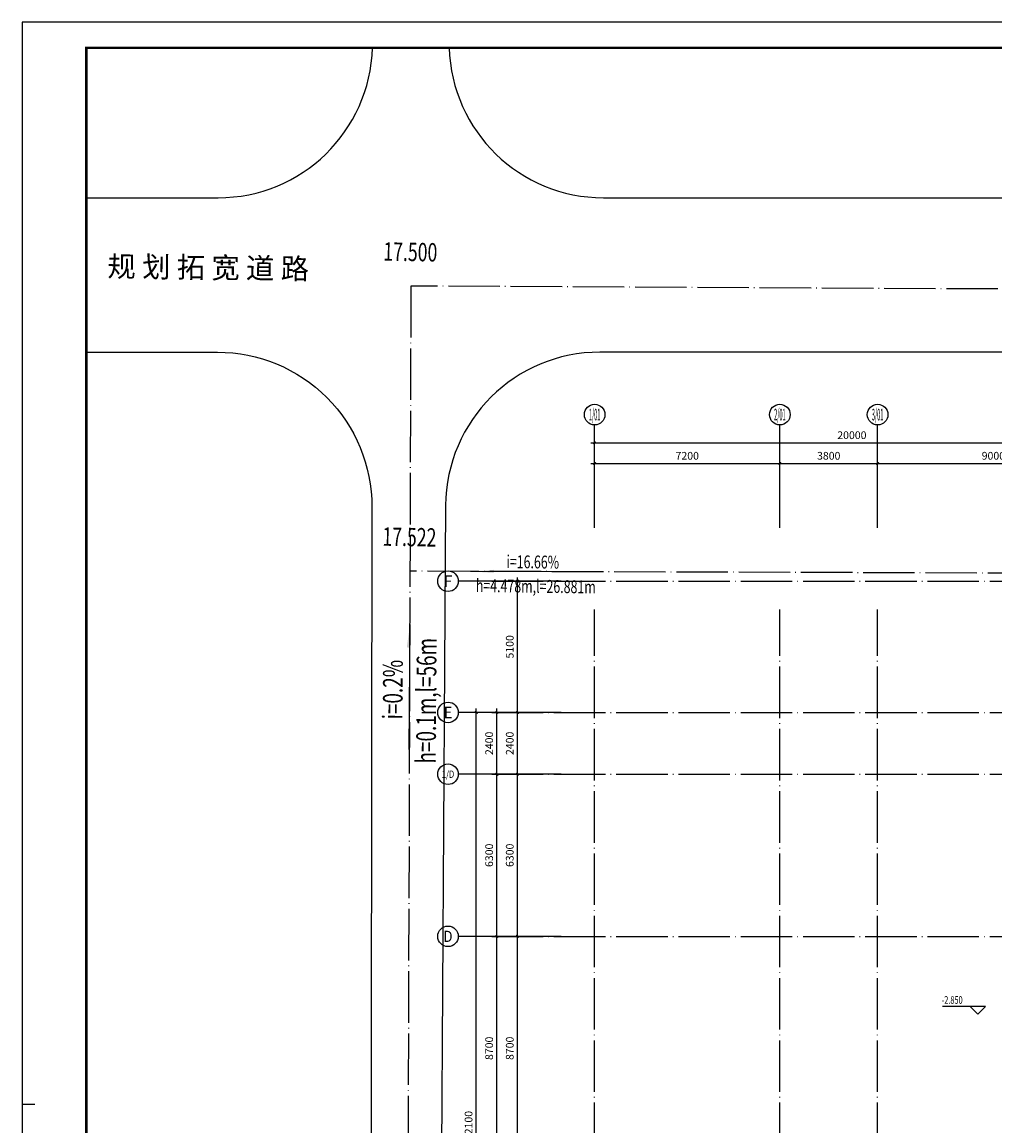
# Model space of a CAD drawing. Extents: x 4029809 to 5183336, y -626890 to -66837.
# Drawn here: x 4242204 to 4280022, y -585681 to -542790 of the extents above; entities that cross this region are included whole.
import ezdxf
from ezdxf.enums import TextEntityAlignment as Align

# ---------------------------------------------------------------- set-up
doc = ezdxf.new("R2010")
doc.units = 0
doc.header["$LTSCALE"] = 1000
doc.header["$MEASUREMENT"] = 0
for name, pattern in [('学生综合服务中心$0$CENTER', [2, 1.25, -0.25, 0.25, -0.25]), ('学生综合服务中心$0$DASHED', [0.75, 0.5, -0.25]), ('学生综合服务中心$0$DOTE', [2.42, 2, -0.2, 0.02, -0.2])]:
    doc.linetypes.add(name, pattern=pattern)
for name, color, linetype in [('学生综合服务中心$0$0-建筑边框', 1, '学生综合服务中心$0$CENTER'), ('学生综合服务中心$0$02 现状 02校园道路', 4, 'Continuous'), ('学生综合服务中心$0$AXIS', 3, 'Continuous'), ('学生综合服务中心$0$AXIS_TEXT', 7, 'Continuous'), ('学生综合服务中心$0$DIM_ELEV', 3, 'Continuous'), ('学生综合服务中心$0$DIM_SYMB', 3, 'Continuous'), ('学生综合服务中心$0$DOTE', 26, 'Continuous'), ('学生综合服务中心$0$PUB_TEXT', 7, 'Continuous'), ('学生综合服务中心$0$文字', 7, '学生综合服务中心$0$DASHED'), ('电气', 3, 'Continuous')]:
    doc.layers.add(name, color=color, linetype=linetype)
doc.styles.add('学生综合服务中心$0$_TCH_AXIS', font='COMPLEX', dxfattribs={"bigfont": 'GBCBIG'})
doc.styles.add('学生综合服务中心$0$_TCH_DIM', font='SIMPLEX', dxfattribs={"bigfont": 'GBCBIG'})
doc.styles.add('学生综合服务中心$0$COMPLEX', font='COMPLEX')
doc.styles.add('学生综合服务中心$0$DIM_FONT', font='SIMPLEX', dxfattribs={"width": 0.7, "bigfont": 'GBCBIG'})
doc.styles.add('学生综合服务中心$0$hz', font='simplex', dxfattribs={"width": 0.7, "bigfont": 'hztxt'})
doc.dimstyles.new('学生综合服务中心$0$DIMN', dxfattribs={"dimtxt": 300, "dimasz": 100, "dimexe": 250, "dimexo": 300, "dimgap": 0, "dimtad": 0, "dimdec": 0, "dimzin": 0, "dimdsep": 46, "dimtxsty": '学生综合服务中心$0$DIM_FONT', "dimblk": '学生综合服务中心$0$_ArchTick', "dimcen": 0.09, "dimdle": 150, "dimclrt": 7, "dimazin": 0, "dimtfac": 1, "dimtdec": 0, "dimtix": 1, "dimtmove": 2, "dimatfit": 3, "dimldrblk": '学生综合服务中心$0$_ArchTick', "dimfxl": 0.18, "dimtvp": 1, "dimtolj": 1, "dimtzin": 0, "dimarcsym": 0})

# ---------------------------------------------------------------- blocks, each defined once
blk = doc.blocks.new('A$C5D4C56A4')
blk.add_line((-178350, 42050), (-177850, 42050))
blk.add_lwpolyline([(-178350, 0), (0, 0), (0, 84100), (-178350, 84100)], close=True)
at = {"const_width": 100}
blk.add_lwpolyline([(-175850, 1000), (-1000, 1000), (-1000, 83100), (-175850, 83100)], close=True, dxfattribs=at)
blk = doc.blocks.new('学生综合服务中心$0$_AXISO')
blk.add_circle((0, 0), 0.5)
at = {"layer": '学生综合服务中心$0$AXIS_TEXT', "style": '学生综合服务中心$0$COMPLEX', "width": 1.041667}
blk.add_attdef('A', text='', height=0.56, dxfattribs=at).set_placement((-0.25, -0.28), (0.25, -0.28), align=Align.FIT)
blk = doc.blocks.new('学生综合服务中心$0$_ArchTick')
at = {"color": 0, "linetype": 'ByBlock', "const_width": 0.4}
blk.add_lwpolyline([(-0.5, -0.5), (0.5, 0.5)], dxfattribs=at)
blk = doc.blocks.new('*D592')
at = {"layer": 'Defpoints', "color": 0, "transparency": 16777216}
for p in [(4261461, -578316), (4263439, -578316), (4263439, -587016)]:
    blk.add_point(p, dxfattribs=at)
at = {"layer": '学生综合服务中心$0$AXIS', "color": 0, "lineweight": -2, "transparency": 16777216}
for p, q in [((4261461, -587166), (4261461, -578166)), ((4263139, -578316), (4261211, -578316)), ((4263139, -587016), (4261211, -587016))]:
    blk.add_line(p, q, dxfattribs=at)
at = {"layer": '学生综合服务中心$0$AXIS', "color": 0, "lineweight": -2, "transparency": 16777216, "xscale": 100, "yscale": 100, "zscale": 100}
for p, rotation in [((4261461, -578316), 90), ((4261461, -587016), 270)]:
    blk.add_blockref('学生综合服务中心$0$_ArchTick', p, dxfattribs=dict(at, rotation=rotation))
at = {"layer": '学生综合服务中心$0$AXIS', "color": 7, "transparency": 16777216, "insert": (4261161, -582666), "char_height": 300, "attachment_point": 5, "rotation": 90, "style": '学生综合服务中心$0$DIM_FONT'}
blk.add_mtext('\\A1;8700', dxfattribs=at)
blk = doc.blocks.new('*D593')
at = {"layer": 'Defpoints', "color": 0, "transparency": 16777216}
for p in [(4261461, -572016), (4263439, -572016), (4263439, -578316)]:
    blk.add_point(p, dxfattribs=at)
at = {"layer": '学生综合服务中心$0$AXIS', "color": 0, "lineweight": -2, "transparency": 16777216}
for p, q in [((4263139, -572016), (4261211, -572016)), ((4261461, -578466), (4261461, -571866)), ((4263139, -578316), (4261211, -578316))]:
    blk.add_line(p, q, dxfattribs=at)
at = {"layer": '学生综合服务中心$0$AXIS', "color": 0, "lineweight": -2, "transparency": 16777216, "xscale": 100, "yscale": 100, "zscale": 100}
for p, rotation in [((4261461, -572016), 90), ((4261461, -578316), 270)]:
    blk.add_blockref('学生综合服务中心$0$_ArchTick', p, dxfattribs=dict(at, rotation=rotation))
at = {"layer": '学生综合服务中心$0$AXIS', "color": 7, "transparency": 16777216, "insert": (4261161, -575166), "char_height": 300, "attachment_point": 5, "rotation": 90, "style": '学生综合服务中心$0$DIM_FONT'}
blk.add_mtext('\\A1;6300', dxfattribs=at)
blk = doc.blocks.new('*D594')
at = {"layer": 'Defpoints', "color": 0, "transparency": 16777216}
for p in [(4261461, -569616), (4263439, -569616), (4263439, -572016)]:
    blk.add_point(p, dxfattribs=at)
at = {"layer": '学生综合服务中心$0$AXIS', "color": 0, "lineweight": -2, "transparency": 16777216}
for p, q in [((4261461, -572166), (4261461, -569466)), ((4263139, -569616), (4261211, -569616)), ((4263139, -572016), (4261211, -572016))]:
    blk.add_line(p, q, dxfattribs=at)
at = {"layer": '学生综合服务中心$0$AXIS', "color": 0, "lineweight": -2, "transparency": 16777216, "xscale": 100, "yscale": 100, "zscale": 100}
for p, rotation in [((4261461, -569616), 90), ((4261461, -572016), 270)]:
    blk.add_blockref('学生综合服务中心$0$_ArchTick', p, dxfattribs=dict(at, rotation=rotation))
at = {"layer": '学生综合服务中心$0$AXIS', "color": 7, "transparency": 16777216, "insert": (4261161, -570816), "char_height": 300, "attachment_point": 5, "rotation": 90, "style": '学生综合服务中心$0$DIM_FONT'}
blk.add_mtext('\\A1;2400', dxfattribs=at)
blk = doc.blocks.new('*D595')
at = {"layer": 'Defpoints', "color": 0, "transparency": 16777216}
for p in [(4261461, -564516), (4263439, -564516), (4263439, -569616)]:
    blk.add_point(p, dxfattribs=at)
at = {"layer": '学生综合服务中心$0$AXIS', "color": 0, "lineweight": -2, "transparency": 16777216}
for p, q in [((4261461, -569766), (4261461, -564366)), ((4263139, -564516), (4261211, -564516)), ((4263139, -569616), (4261211, -569616))]:
    blk.add_line(p, q, dxfattribs=at)
at = {"layer": '学生综合服务中心$0$AXIS', "color": 0, "lineweight": -2, "transparency": 16777216, "xscale": 100, "yscale": 100, "zscale": 100}
for p, rotation in [((4261461, -564516), 90), ((4261461, -569616), 270)]:
    blk.add_blockref('学生综合服务中心$0$_ArchTick', p, dxfattribs=dict(at, rotation=rotation))
at = {"layer": '学生综合服务中心$0$AXIS', "color": 7, "transparency": 16777216, "insert": (4261161, -567066), "char_height": 300, "attachment_point": 5, "rotation": 90, "style": '学生综合服务中心$0$DIM_FONT'}
blk.add_mtext('\\A1;5100', dxfattribs=at)
blk = doc.blocks.new('*D629')
at = {"layer": 'Defpoints', "color": 0, "transparency": 16777216}
for p in [(4260661, -578316), (4263161, -578316), (4263161, -587016)]:
    blk.add_point(p, dxfattribs=at)
at = {"layer": '学生综合服务中心$0$AXIS', "color": 0, "lineweight": -2, "transparency": 16777216}
for p, q in [((4260661, -587166), (4260661, -578166)), ((4262861, -578316), (4260411, -578316)), ((4262861, -587016), (4260411, -587016))]:
    blk.add_line(p, q, dxfattribs=at)
at = {"layer": '学生综合服务中心$0$AXIS', "color": 0, "lineweight": -2, "transparency": 16777216, "xscale": 100, "yscale": 100, "zscale": 100}
for p, rotation in [((4260661, -578316), 90), ((4260661, -587016), 270)]:
    blk.add_blockref('学生综合服务中心$0$_ArchTick', p, dxfattribs=dict(at, rotation=rotation))
at = {"layer": '学生综合服务中心$0$AXIS', "color": 7, "transparency": 16777216, "insert": (4260361, -582666), "char_height": 300, "attachment_point": 5, "rotation": 90, "style": '学生综合服务中心$0$DIM_FONT'}
blk.add_mtext('\\A1;8700', dxfattribs=at)
blk = doc.blocks.new('*D630')
at = {"layer": 'Defpoints', "color": 0, "transparency": 16777216}
for p in [(4260661, -572016), (4263161, -572016), (4263161, -578316)]:
    blk.add_point(p, dxfattribs=at)
at = {"layer": '学生综合服务中心$0$AXIS', "color": 0, "lineweight": -2, "transparency": 16777216}
for p, q in [((4262861, -572016), (4260411, -572016)), ((4260661, -578466), (4260661, -571866)), ((4262861, -578316), (4260411, -578316))]:
    blk.add_line(p, q, dxfattribs=at)
at = {"layer": '学生综合服务中心$0$AXIS', "color": 0, "lineweight": -2, "transparency": 16777216, "xscale": 100, "yscale": 100, "zscale": 100}
for p, rotation in [((4260661, -572016), 90), ((4260661, -578316), 270)]:
    blk.add_blockref('学生综合服务中心$0$_ArchTick', p, dxfattribs=dict(at, rotation=rotation))
at = {"layer": '学生综合服务中心$0$AXIS', "color": 7, "transparency": 16777216, "insert": (4260361, -575166), "char_height": 300, "attachment_point": 5, "rotation": 90, "style": '学生综合服务中心$0$DIM_FONT'}
blk.add_mtext('\\A1;6300', dxfattribs=at)
blk = doc.blocks.new('*D631')
at = {"layer": 'Defpoints', "color": 0, "transparency": 16777216}
for p in [(4260661, -569616), (4263161, -569616), (4263161, -572016)]:
    blk.add_point(p, dxfattribs=at)
at = {"layer": '学生综合服务中心$0$AXIS', "color": 0, "lineweight": -2, "transparency": 16777216}
for p, q in [((4260661, -572166), (4260661, -569466)), ((4262861, -569616), (4260411, -569616)), ((4262861, -572016), (4260411, -572016))]:
    blk.add_line(p, q, dxfattribs=at)
at = {"layer": '学生综合服务中心$0$AXIS', "color": 0, "lineweight": -2, "transparency": 16777216, "xscale": 100, "yscale": 100, "zscale": 100}
for p, rotation in [((4260661, -569616), 90), ((4260661, -572016), 270)]:
    blk.add_blockref('学生综合服务中心$0$_ArchTick', p, dxfattribs=dict(at, rotation=rotation))
at = {"layer": '学生综合服务中心$0$AXIS', "color": 7, "transparency": 16777216, "insert": (4260361, -570816), "char_height": 300, "attachment_point": 5, "rotation": 90, "style": '学生综合服务中心$0$DIM_FONT'}
blk.add_mtext('\\A1;2400', dxfattribs=at)
blk = doc.blocks.new('*D632')
at = {"layer": 'Defpoints', "color": 0, "transparency": 16777216}
for p in [(4259861, -569616), (4263161, -569616), (4263161, -601716)]:
    blk.add_point(p, dxfattribs=at)
at = {"layer": '学生综合服务中心$0$AXIS', "color": 0, "lineweight": -2, "transparency": 16777216}
for p, q in [((4259861, -601866), (4259861, -569466)), ((4262861, -569616), (4259611, -569616)), ((4262861, -601716), (4259611, -601716))]:
    blk.add_line(p, q, dxfattribs=at)
at = {"layer": '学生综合服务中心$0$AXIS', "color": 0, "lineweight": -2, "transparency": 16777216, "xscale": 100, "yscale": 100, "zscale": 100}
for p, rotation in [((4259861, -569616), 90), ((4259861, -601716), 270)]:
    blk.add_blockref('学生综合服务中心$0$_ArchTick', p, dxfattribs=dict(at, rotation=rotation))
at = {"layer": '学生综合服务中心$0$AXIS', "color": 7, "transparency": 16777216, "insert": (4259561, -585666), "char_height": 300, "attachment_point": 5, "rotation": 90, "style": '学生综合服务中心$0$DIM_FONT'}
blk.add_mtext('\\A1;32100', dxfattribs=at)
blk = doc.blocks.new('*D633')
at = {"layer": 'Defpoints', "color": 0, "transparency": 16777216}
for p in [(4271661, -559942), (4264461, -562442), (4271661, -562442)]:
    blk.add_point(p, dxfattribs=at)
at = {"layer": '学生综合服务中心$0$AXIS', "color": 0, "lineweight": -2, "transparency": 16777216}
for p, q in [((4264461, -562142), (4264461, -559692)), ((4271661, -562142), (4271661, -559692)), ((4264311, -559942), (4271811, -559942))]:
    blk.add_line(p, q, dxfattribs=at)
at = {"layer": '学生综合服务中心$0$AXIS', "color": 0, "lineweight": -2, "transparency": 16777216, "xscale": 100, "yscale": 100, "zscale": 100, "rotation": 180}
blk.add_blockref('学生综合服务中心$0$_ArchTick', (4264461, -559942), dxfattribs=at)
at = {"layer": '学生综合服务中心$0$AXIS', "color": 0, "lineweight": -2, "transparency": 16777216, "xscale": 100, "yscale": 100, "zscale": 100}
blk.add_blockref('学生综合服务中心$0$_ArchTick', (4271661, -559942), dxfattribs=at)
at = {"layer": '学生综合服务中心$0$AXIS', "color": 7, "transparency": 16777216, "insert": (4268061, -559642), "char_height": 300, "attachment_point": 5, "style": '学生综合服务中心$0$DIM_FONT'}
blk.add_mtext('\\A1;7200', dxfattribs=at)
blk = doc.blocks.new('*D634')
at = {"layer": 'Defpoints', "color": 0, "transparency": 16777216}
for p in [(4275461, -559942), (4271661, -562442), (4275461, -562442)]:
    blk.add_point(p, dxfattribs=at)
at = {"layer": '学生综合服务中心$0$AXIS', "color": 0, "lineweight": -2, "transparency": 16777216}
for p, q in [((4271661, -562142), (4271661, -559692)), ((4275461, -562142), (4275461, -559692)), ((4271511, -559942), (4275611, -559942))]:
    blk.add_line(p, q, dxfattribs=at)
at = {"layer": '学生综合服务中心$0$AXIS', "color": 0, "lineweight": -2, "transparency": 16777216, "xscale": 100, "yscale": 100, "zscale": 100, "rotation": 180}
blk.add_blockref('学生综合服务中心$0$_ArchTick', (4271661, -559942), dxfattribs=at)
at = {"layer": '学生综合服务中心$0$AXIS', "color": 0, "lineweight": -2, "transparency": 16777216, "xscale": 100, "yscale": 100, "zscale": 100}
blk.add_blockref('学生综合服务中心$0$_ArchTick', (4275461, -559942), dxfattribs=at)
at = {"layer": '学生综合服务中心$0$AXIS', "color": 7, "transparency": 16777216, "insert": (4273561, -559642), "char_height": 300, "attachment_point": 5, "style": '学生综合服务中心$0$DIM_FONT'}
blk.add_mtext('\\A1;3800', dxfattribs=at)
blk = doc.blocks.new('*D635')
at = {"layer": 'Defpoints', "color": 0, "transparency": 16777216}
for p in [(4284461, -559942), (4275461, -562442), (4284461, -562442)]:
    blk.add_point(p, dxfattribs=at)
at = {"layer": '学生综合服务中心$0$AXIS', "color": 0, "lineweight": -2, "transparency": 16777216}
for p, q in [((4275461, -562142), (4275461, -559692)), ((4284461, -562142), (4284461, -559692)), ((4275311, -559942), (4284611, -559942))]:
    blk.add_line(p, q, dxfattribs=at)
at = {"layer": '学生综合服务中心$0$AXIS', "color": 0, "lineweight": -2, "transparency": 16777216, "xscale": 100, "yscale": 100, "zscale": 100, "rotation": 180}
blk.add_blockref('学生综合服务中心$0$_ArchTick', (4275461, -559942), dxfattribs=at)
at = {"layer": '学生综合服务中心$0$AXIS', "color": 0, "lineweight": -2, "transparency": 16777216, "xscale": 100, "yscale": 100, "zscale": 100}
blk.add_blockref('学生综合服务中心$0$_ArchTick', (4284461, -559942), dxfattribs=at)
at = {"layer": '学生综合服务中心$0$AXIS', "color": 7, "transparency": 16777216, "insert": (4279961, -559642), "char_height": 300, "attachment_point": 5, "style": '学生综合服务中心$0$DIM_FONT'}
blk.add_mtext('\\A1;9000', dxfattribs=at)
blk = doc.blocks.new('*D647')
at = {"layer": 'Defpoints', "color": 0, "transparency": 16777216}
for p in [(4284461, -559142), (4264461, -562442), (4284461, -562442)]:
    blk.add_point(p, dxfattribs=at)
at = {"layer": '学生综合服务中心$0$AXIS', "color": 0, "lineweight": -2, "transparency": 16777216}
for p, q in [((4264311, -559142), (4284611, -559142)), ((4264461, -562142), (4264461, -558892)), ((4284461, -562142), (4284461, -558892))]:
    blk.add_line(p, q, dxfattribs=at)
at = {"layer": '学生综合服务中心$0$AXIS', "color": 0, "lineweight": -2, "transparency": 16777216, "xscale": 100, "yscale": 100, "zscale": 100, "rotation": 180}
blk.add_blockref('学生综合服务中心$0$_ArchTick', (4264461, -559142), dxfattribs=at)
at = {"layer": '学生综合服务中心$0$AXIS', "color": 0, "lineweight": -2, "transparency": 16777216, "xscale": 100, "yscale": 100, "zscale": 100}
blk.add_blockref('学生综合服务中心$0$_ArchTick', (4284461, -559142), dxfattribs=at)
at = {"layer": '学生综合服务中心$0$AXIS', "color": 7, "transparency": 16777216, "insert": (4274461, -558842), "char_height": 300, "attachment_point": 5, "style": '学生综合服务中心$0$DIM_FONT'}
blk.add_mtext('\\A1;20000', dxfattribs=at)

msp = doc.modelspace()

# ---------------------------------------------------------------- hatches: boundary and pattern name
at = {"layer": '学生综合服务中心$0$DIM_SYMB', "linetype": 'ByBlock'}
for points in [[(4259640.4, -564135.2), (4260538.4, -564193), (4260546.1, -564073.2)], [(4257284.7, -566192.4), (4257279, -567092.2), (4257159, -567091.4)]]:
    msp.add_hatch(color=256, dxfattribs=at).paths.add_polyline_path(points)

# ---------------------------------------------------------------- linework, layer by layer
at = {"layer": '学生综合服务中心$0$0-建筑边框', "linetype": '学生综合服务中心$0$DOTE'}
msp.add_lwpolyline([(4319245.3, -553368.7), (4304334.7, -553278.6), (4257316.5, -553050.3), (4257125.3, -611341), (4319722, -613358.4), (4337443.5, -612885.6), (4353692.6, -612589.1), (4397497.1, -611366.4), (4393342.1, -553883.8)], close=True, dxfattribs=at)
at = {"layer": '学生综合服务中心$0$02 现状 02校园道路'}
for p, q in [((4285396.2, -555615.6), (4264667.7, -555615.6)), ((4258667.9, -561570.6), (4258401.9, -602134.4))]:
    msp.add_line(p, q, dxfattribs=at)
for points in [[(4244703.6, -549616.2), (4249826.9, -549615.6, 0.4056764), (4255823.6, -543790.2, 0.4056764)], [(4258805.3, -543790.2, 0.4057125), (4264802.8, -549615.6), (4383842.2, -549615.6, 0.4057125), (4389839.7, -543790.2, 0.4057125)], [(4258805.3, -543790.2, 0.4057125), (4264802.8, -549615.6), (4383842.2, -549615.6, 0.4057125), (4389839.7, -543790.2, 0.4057125)], [(4244703.6, -555616.2), (4249801.3, -555615.6, -0.4147015), (4255802, -561624.9), (4255744.9, -603733.5, -0.4296152), (4251529.7, -607721.5), (4244703.6, -607353.7)]]:
    msp.add_lwpolyline(points, format="xyb", dxfattribs=at)
msp.add_arc((4264667.7, -561615.6), 6000, 90, 179.5702, dxfattribs=at)
at = {"layer": '学生综合服务中心$0$AXIS'}
for p, q in [((4264461.1, -562442), (4264461.1, -558442)), ((4271661.1, -562442), (4271661.1, -558442)), ((4275461.1, -562442), (4275461.1, -558442)), ((4263161.1, -564515.6), (4259161.1, -564515.6)), ((4263161.1, -569615.6), (4259161.1, -569615.6)), ((4263161.1, -572015.6), (4259161.1, -572015.6)), ((4263161.1, -578315.6), (4259161.1, -578315.6))]:
    msp.add_line(p, q, dxfattribs=at)
for centre in [(4258761.1, -564515.6), (4258761.1, -569615.6), (4258761.1, -572015.6), (4258761.1, -578315.6)]:
    msp.add_circle(centre, 400, dxfattribs=at)
at = {"layer": '学生综合服务中心$0$DIM_ELEV'}
for p, q in [((4279661.1, -581041.3), (4277981.1, -581041.3)), ((4279361.1, -581341.3), (4279061.1, -581041.3)), ((4279361.1, -581341.3), (4279661.1, -581041.3))]:
    msp.add_line(p, q, dxfattribs=at)
at = {"layer": '学生综合服务中心$0$DIM_SYMB', "linetype": 'ByBlock'}
for points in [[(4264601, -564151.4), (4259640.4, -564135.2)], [(4257253.7, -571060), (4257284.7, -566192.4)]]:
    msp.add_lwpolyline(points, dxfattribs=at)
at = {"layer": '学生综合服务中心$0$DOTE', "linetype": '学生综合服务中心$0$DOTE'}
for p, q in [((4284161.1, -564215.6), (4257280.2, -564127.4)), ((4260461.1, -564515.6), (4375461.1, -564515.6)), ((4264461.1, -603715.6), (4264461.1, -565615.6)), ((4271661.1, -603715.6), (4271661.1, -565615.6)), ((4275461.1, -603715.6), (4275461.1, -565615.6)), ((4260461.1, -569615.6), (4375461.1, -569615.6)), ((4260461.1, -572015.6), (4375461.1, -572015.6)), ((4260461.1, -578315.6), (4375461.1, -578315.6))]:
    msp.add_line(p, q, dxfattribs=at)

# ---------------------------------------------------------------- block references
at = {"layer": '学生综合服务中心$0$AXIS'}
ref = msp.add_blockref('学生综合服务中心$0$_AXISO', (4264461.1, -558042), dxfattribs=dict(at, xscale=800, yscale=800, zscale=800))
ref.add_attrib('A', '1/01', dxfattribs={"layer": '学生综合服务中心$0$AXIS_TEXT', "height": 452.55, "style": '学生综合服务中心$0$_TCH_AXIS', "width": 0.318182}).set_placement((4264234.9, -558268.3), (4264687.4, -558268.3), align=Align.FIT)
ref = msp.add_blockref('学生综合服务中心$0$_AXISO', (4271661.1, -558042), dxfattribs=dict(at, xscale=800, yscale=800, zscale=800))
ref.add_attrib('A', '2/01', dxfattribs={"layer": '学生综合服务中心$0$AXIS_TEXT', "height": 452.55, "style": '学生综合服务中心$0$_TCH_AXIS', "width": 0.295775}).set_placement((4271434.9, -558268.3), (4271887.4, -558268.3), align=Align.FIT)
ref = msp.add_blockref('学生综合服务中心$0$_AXISO', (4275461.1, -558042), dxfattribs=dict(at, xscale=800, yscale=800, zscale=800))
ref.add_attrib('A', '3/01', dxfattribs={"layer": '学生综合服务中心$0$AXIS_TEXT', "height": 452.55, "style": '学生综合服务中心$0$_TCH_AXIS', "width": 0.3}).set_placement((4275234.9, -558268.3), (4275687.4, -558268.3), align=Align.FIT)
at = {"layer": '电气'}
msp.add_blockref('A$C5D4C56A4', (4420553.6, -626890.2), dxfattribs=at)

# ---------------------------------------------------------------- texts
at = {"layer": '学生综合服务中心$0$AXIS_TEXT', "style": '学生综合服务中心$0$_TCH_AXIS'}
for s, height, p, p2 in [('F', 445.4, (4258591.4, -564738.3), (4258930.8, -564738.3)), ('E', 445.4, (4258591.4, -569838.3), (4258930.8, -569838.3)), ('D', 435.3, (4258585, -578533.2), (4258937.3, -578533.2))]:
    msp.add_text(s, height=height, dxfattribs=at).set_placement(p, p2, align=Align.FIT)
at = {"layer": '学生综合服务中心$0$AXIS_TEXT', "style": '学生综合服务中心$0$_TCH_AXIS', "width": 0.65625}
msp.add_text('1/D', height=285.49, dxfattribs=at).set_placement((4258520.3, -572158.3), (4259002, -572158.3), align=Align.FIT)
at = {"layer": '学生综合服务中心$0$PUB_TEXT', "color": 1, "linetype": 'ByBlock', "style": '学生综合服务中心$0$_TCH_DIM', "width": 0.705882}
for s, p in [('17.500', (4256241.8, -552059.6)), ('17.522', (4256205.5, -563136.7))]:
    msp.add_text(s, height=713.89, rotation=359, dxfattribs=at).set_placement(p)
at = {"layer": '学生综合服务中心$0$PUB_TEXT', "linetype": 'ByBlock', "style": '学生综合服务中心$0$_TCH_DIM', "width": 0.705882}
for s, height, rotation, p in [('i=16.66%%%', 500, 359.31627, (4261031, -564004.4)), ('h=4.478m,l=26.881m', 500, 359.31627, (4259840.5, -564935.1)), ('h=0.1m,l=56m', 764.883, 89.63473, (4258285.1, -571602.3)), ('i=0.2%%%', 764.88, 89.63473, (4256991.2, -569884.2))]:
    msp.add_text(s, height=height, rotation=rotation, dxfattribs=at).set_placement(p)
at = {"layer": '学生综合服务中心$0$PUB_TEXT', "style": '学生综合服务中心$0$_TCH_DIM', "width": 0.705882}
msp.add_text('-2.850', height=297.5, dxfattribs=at).set_placement((4277951.1, -580936.3))
at = {"layer": '学生综合服务中心$0$文字', "linetype": 'Continuous', "style": '学生综合服务中心$0$hz'}
msp.add_text('规 划 拓 宽 道 路', height=806.4, rotation=359.27692, dxfattribs=at).set_placement((4249441.1, -552431.3), align=Align.MIDDLE)

# ---------------------------------------------------------------- dimensions: what is measured, and where the dimension line sits
at = {"layer": '学生综合服务中心$0$AXIS'}
for p1, p2, distance, picture, middle in [((4264461.1, -562442), (4284461.1, -562442), 3300, '*D647', (4274461.1, -558842)), ((4264461.1, -562442), (4271661.1, -562442), 2500, '*D633', (4268061.1, -559642)), ((4271661.1, -562442), (4275461.1, -562442), 2500, '*D634', (4273561.1, -559642)), ((4275461.1, -562442), (4284461.1, -562442), 2500, '*D635', (4279961.1, -559642)), ((4263438.6, -569615.6), (4263438.6, -564515.6), 1977.5, '*D595', (4261161.1, -567065.6)), ((4263161.1, -601715.6), (4263161.1, -569615.6), 3300, '*D632', (4259561.1, -585665.6)), ((4263161.1, -572015.6), (4263161.1, -569615.6), 2500, '*D631', (4260361.1, -570815.6)), ((4263438.6, -572015.6), (4263438.6, -569615.6), 1977.5, '*D594', (4261161.1, -570815.6)), ((4263161.1, -578315.6), (4263161.1, -572015.6), 2500, '*D630', (4260361.1, -575165.6)), ((4263438.6, -578315.6), (4263438.6, -572015.6), 1977.5, '*D593', (4261161.1, -575165.6)), ((4263161.1, -587015.6), (4263161.1, -578315.6), 2500, '*D629', (4260361.1, -582665.6)), ((4263438.6, -587015.6), (4263438.6, -578315.6), 1977.5, '*D592', (4261161.1, -582665.6))]:
    dim = msp.add_aligned_dim(p1=p1, p2=p2, distance=distance, dimstyle='学生综合服务中心$0$DIMN', dxfattribs=at)
    dim.commit()
    dim.dimension.update_dxf_attribs({"geometry": picture, "text_midpoint": middle})

doc.saveas('drawing.dxf')
